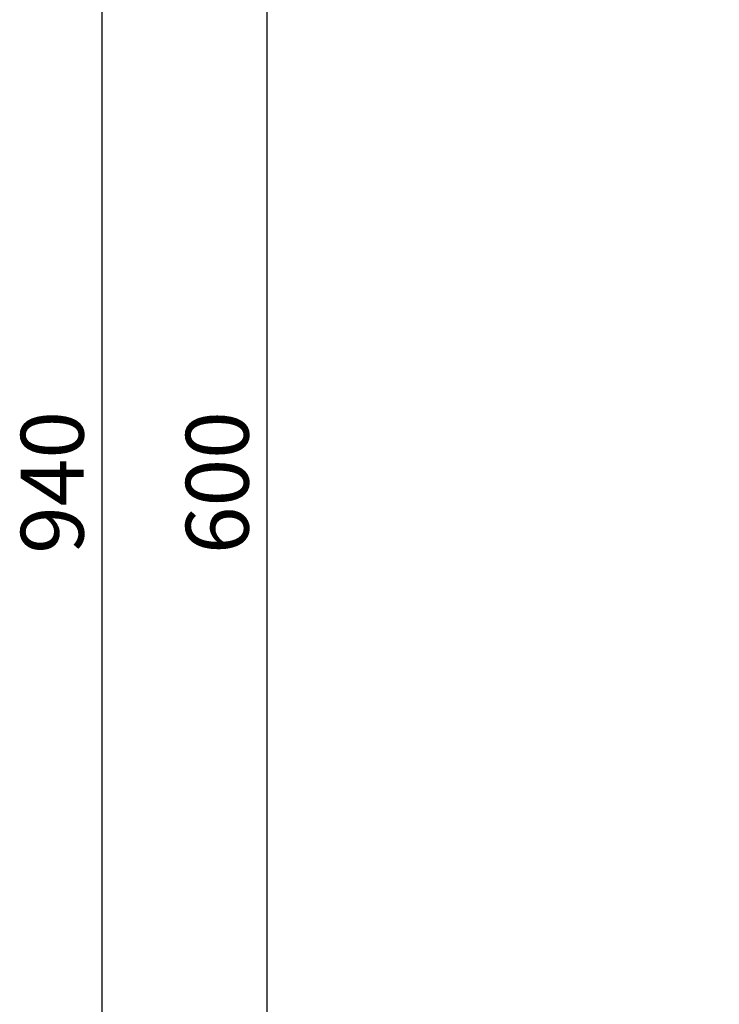
# Model space of a CAD drawing. Units: millimetres. Extents: x 28 to 558, y 39 to 400.
# Drawn here: x 35 to 63, y 90 to 129 of the extents above; entities that cross this region are included whole.
import ezdxf

# ---------------------------------------------------------------- set-up
doc = ezdxf.new("R2010")
doc.units = ezdxf.units.MM
doc.layers.add('DIMENSION', color=7, linetype='Continuous')
doc.styles.add('SLDTEXTSTYLE0', font='TXT', dxfattribs={"width": 0.605})
doc.dimstyles.new('SLDDIMSTYLE0', dxfattribs={"dimtxt": 2.5, "dimasz": 2.5, "dimexe": 0, "dimexo": 0.0625, "dimtad": 1, "dimlfac": 10, "dimrnd": 1e-09, "dimzin": 12, "dimdsep": 46, "dimtxsty": 'SLDTEXTSTYLE0', "dimsah": 1, "dimcen": 0.09, "dimadec": 0, "dimazin": 3, "dimtfac": 1, "dimtofl": 0, "dimtmove": 0, "dimatfit": 3, "dimfxl": 1, "dimfrac": 2, "dimtolj": 1, "dimtzin": 12, "dimarcsym": 0})

# ---------------------------------------------------------------- blocks, each defined once
blk = doc.blocks.new('_D_10')
at = {"layer": 'DIMENSION', "transparency": 16777216}
for p, q in [((95.513, 140.652), (43.513, 140.652)), ((44.513, 140.652), (44.513, 80.652)), ((95.513, 80.652), (43.513, 80.652))]:
    blk.add_line(p, q, dxfattribs=at)
for points in [[(44.513, 140.652), (44.128, 138.152), (44.898, 138.152)], [(44.513, 80.652), (44.898, 83.152), (44.128, 83.152)]]:
    blk.add_solid(points, dxfattribs=at)
at = {"layer": 'DIMENSION', "transparency": 16777216, "insert": (41.29, 107.787), "char_height": 2.5, "attachment_point": 1, "rotation": 90, "style": 'SLDTEXTSTYLE0'}
blk.add_mtext('600', dxfattribs=at)
blk = doc.blocks.new('_D_13')
at = {"layer": 'DIMENSION', "transparency": 16777216}
for p, q in [((84.663, 157.661), (36.949, 157.661)), ((37.949, 157.661), (37.949, 63.661)), ((84.663, 63.661), (36.949, 63.661))]:
    blk.add_line(p, q, dxfattribs=at)
for points in [[(37.949, 157.661), (37.565, 155.161), (38.334, 155.161)], [(37.949, 63.661), (38.334, 66.161), (37.565, 66.161)]]:
    blk.add_solid(points, dxfattribs=at)
at = {"layer": 'DIMENSION', "transparency": 16777216, "insert": (34.727, 107.796), "char_height": 2.5, "attachment_point": 1, "rotation": 90, "style": 'SLDTEXTSTYLE0'}
blk.add_mtext('940', dxfattribs=at)

msp = doc.modelspace()

# ---------------------------------------------------------------- dimensions: what is measured, and where the dimension line sits
at = {"layer": 'DIMENSION'}
for base, p1, p2, picture, middle in [((37.9494, 63.6609), (84.663, 157.6609), (84.663, 63.6609), '_D_13', (37.9494, 110.6609)), ((44.513, 80.6516), (95.513, 140.6516), (95.513, 80.6516), '_D_10', (44.513, 110.6516))]:
    dim = msp.add_linear_dim(base=base, p1=p1, p2=p2, angle=90, dimstyle='SLDDIMSTYLE0', dxfattribs=at)
    dim.commit()
    dim.dimension.update_dxf_attribs({"geometry": picture, "text_midpoint": middle, "dimtype": 160})

doc.saveas('drawing.dxf')
